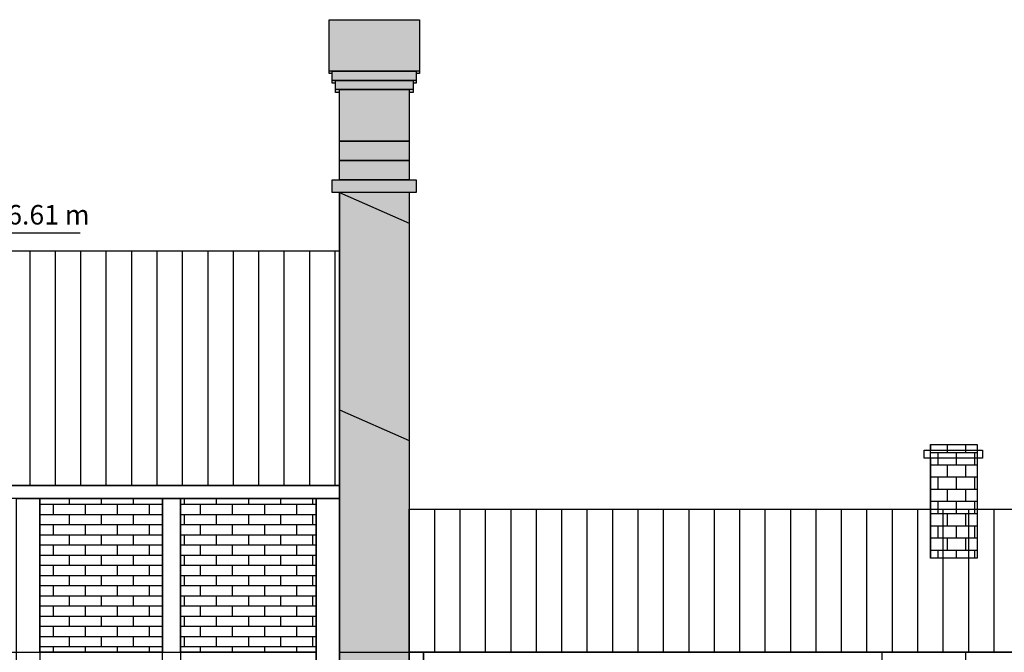
# Model space of a CAD drawing. Extents: x 1136 to 1461, y 140 to 407.
# Drawn here: x 1176 to 1183, y 147 to 151 of the extents above; entities that cross this region are included whole.
import ezdxf

# ---------------------------------------------------------------- set-up
doc = ezdxf.new("R2010")
doc.units = 0
for name, color, linetype, true_color in [('601_ANSICHTSLINIE', 7, 'Continuous', 0xffffff), ('951_HÖHEN_GELÄNDE', 7, 'Continuous', 0xffffff), ('BACKSTEIN', 16, 'Continuous', 0x7f0000)]:
    doc.layers.add(name, color=color, linetype=linetype, true_color=true_color)
doc.styles.add('textstyle285', font='txt')

msp = doc.modelspace()

# ---------------------------------------------------------------- hatches: boundary and pattern name
at = {"layer": '601_ANSICHTSLINIE', "linetype": 'Continuous', "true_color": 0xffffff}
msp.add_hatch(color=7, dxfattribs=at).paths.add_polyline_path([(1178.5896, 151.0715), (1178.5896, 150.9983), (1178.5646, 150.9983), (1178.5646, 150.9252), (1178.5346, 150.9252), (1178.5346, 150.2494), (1178.5896, 150.2494), (1178.5896, 150.1494), (1178.5346, 150.1494), (1178.5346, 143.0901), (1177.9946, 143.0901), (1177.9946, 150.1494), (1177.9396, 150.1494), (1177.9396, 150.2494), (1177.9946, 150.2494), (1177.9946, 150.9252), (1177.9646, 150.9252), (1177.9646, 150.9983), (1177.9396, 150.9983), (1177.9396, 151.0715), (1177.9146, 151.0715), (1177.9146, 151.4894), (1178.6146, 151.4894), (1178.6146, 151.0715)], flags=0)
h = msp.add_hatch(dxfattribs=at)
h.set_pattern_fill('DÄMMSTOFF V  SRF-1', scale=0.03937, style=0, pattern_type=0)
h.set_pattern_definition([(90, (1168.7096, 149.14514), (-0.1968504, 0), [])])
h.paths.add_polyline_path([(1172.9996, 147.2139), (1162.1551, 147.2139), (1162.1551, 149.6994), (1177.9946, 149.6994), (1177.9946, 147.8801), (1172.9996, 147.8801)], flags=0)
at = {"layer": '601_ANSICHTSLINIE', "linetype": 'Continuous', "true_color": 0x7f0000}
h = msp.add_hatch(dxfattribs=at)
h.set_pattern_fill('LÄUFER 30_20 SRF-2', color=16, scale=0.004724, style=0, pattern_type=0)
h.set_pattern_definition([(0, (1182.77052, 147.94735), (0, -0.094488), [])])
h.paths.add_polyline_path([(1182.5716, 148.1974), (1182.9316, 148.1974), (1182.9316, 147.3175), (1182.5716, 147.3175)], flags=0)
at = {"layer": '601_ANSICHTSLINIE', "linetype": 'Continuous', "true_color": 0xffffff}
h = msp.add_hatch(dxfattribs=at)
h.set_pattern_fill('LÄUFER 30_20 SRF-3', scale=0.004724, style=0, pattern_type=0)
h.set_pattern_definition([(270, (1182.770516, 147.94735), (0.070866, 0.094488), [0.094488, -0.094488])])
h.paths.add_polyline_path([(1182.5716, 148.1974), (1182.9316, 148.1974), (1182.9316, 147.3175), (1182.5716, 147.3175)], flags=0)
h = msp.add_hatch(dxfattribs=at)
h.set_pattern_fill('DÄMMSTOFF V  SRF-1', scale=0.03937, style=0, pattern_type=0)
h.set_pattern_definition([(90, (1185.8196, 147.14307), (-0.1968504, 0), [])])
h.paths.add_polyline_path([(1178.5346, 147.6974), (1193.2545, 147.6974), (1195.1746, 146.5888), (1178.5346, 146.5888)], flags=0)
at = {"layer": 'BACKSTEIN', "linetype": 'Continuous', "true_color": 0x7f0000}
h = msp.add_hatch(dxfattribs=at)
h.set_pattern_fill('LÄUFER 30_20 SRF', color=16, scale=0.008268, style=0, pattern_type=0)
h.set_pattern_definition([(0, (1176.150115, 147.18445), (0, -0.07874), [])])
h.paths.add_polyline_path([(1176.6246, 146.5888), (1175.6756, 146.5888), (1175.6756, 147.7801), (1176.6246, 147.7801)], flags=0)
at = {"layer": 'BACKSTEIN', "linetype": 'Continuous', "true_color": 0xffffff}
h = msp.add_hatch(dxfattribs=at)
h.set_pattern_fill('LÄUFER 30_20 SRF-1', scale=0.008268, style=0, pattern_type=0)
h.set_pattern_definition([(270, (1176.15012, 147.18445), (0.124016, 0.07874), [0.07874, -0.07874])])
h.paths.add_polyline_path([(1176.6246, 146.5888), (1175.6756, 146.5888), (1175.6756, 147.7801), (1176.6246, 147.7801)], flags=0)
at = {"layer": 'BACKSTEIN', "linetype": 'Continuous', "true_color": 0x7f0000}
h = msp.add_hatch(dxfattribs=at)
h.set_pattern_fill('LÄUFER 30_20 SRF', color=16, scale=0.008268, style=0, pattern_type=0)
h.set_pattern_definition([(0, (1177.2896, 147.18445), (0, -0.07874), [])])
h.paths.add_polyline_path([(1176.7646, 147.7801), (1177.8146, 147.7801), (1177.8146, 146.5888), (1176.7646, 146.5888)], flags=0)
at = {"layer": 'BACKSTEIN', "linetype": 'Continuous', "true_color": 0xffffff}
h = msp.add_hatch(dxfattribs=at)
h.set_pattern_fill('LÄUFER 30_20 SRF-1', scale=0.008268, style=0, pattern_type=0)
h.set_pattern_definition([(270, (1177.2896, 147.18445), (0.124016, 0.07874), [0.07874, -0.07874])])
h.paths.add_polyline_path([(1176.7646, 147.7801), (1177.8146, 147.7801), (1177.8146, 146.5888), (1176.7646, 146.5888)], flags=0)

# ---------------------------------------------------------------- linework, layer by layer
at = {"layer": '601_ANSICHTSLINIE', "color": 7, "linetype": 'Continuous', "true_color": 0xffffff}
for p, q in [((1177.9946, 150.1494), (1178.5346, 149.9134)), ((1177.9946, 150.1494), (1178.5346, 149.9134)), ((1174.4962, 149.8377), (1175.9877, 149.8377)), ((1177.9946, 148.4661), (1178.5346, 148.2301)), ((1182.5716, 148.1974), (1182.5716, 148.1536)), ((1182.9316, 148.1974), (1182.9316, 148.1536)), ((1182.5716, 148.0936), (1182.5716, 147.3175)), ((1182.9316, 148.0936), (1182.9316, 147.3175))]:
    msp.add_line(p, q, dxfattribs=at)
at = {"layer": '601_ANSICHTSLINIE'}
for p, q in [((1177.9946, 150.1494), (1177.9946, 146.5888)), ((1178.5346, 150.1494), (1178.5346, 146.5888)), ((1182.5716, 148.1974), (1182.9316, 148.1974)), ((1178.5346, 147.6974), (1193.2545, 147.6974)), ((1178.5346, 146.5888), (1195.1046, 146.5888))]:
    msp.add_line(p, q, dxfattribs=at)
at = {"layer": '601_ANSICHTSLINIE', "color": 7, "linetype": 'Continuous', "true_color": 0xffffff, "flags": 128}
for points in [[(1178.5896, 151.0715), (1178.5896, 150.9983), (1178.5646, 150.9983), (1178.5646, 150.9252), (1178.5346, 150.9252), (1178.5346, 150.2494), (1178.5896, 150.2494), (1178.5896, 150.1494), (1178.5346, 150.1494), (1178.5346, 143.0901), (1177.9946, 143.0901), (1177.9946, 150.1494), (1177.9396, 150.1494), (1177.9396, 150.2494), (1177.9946, 150.2494), (1177.9946, 150.9252), (1177.9646, 150.9252), (1177.9646, 150.9983), (1177.9396, 150.9983), (1177.9396, 151.0715), (1177.9146, 151.0715), (1177.9146, 151.4894), (1178.6146, 151.4894), (1178.6146, 151.0715)], [(1177.9146, 151.4894), (1178.6146, 151.4894), (1178.6146, 151.0894), (1177.9146, 151.0894)], [(1177.9396, 151.0894), (1178.5896, 151.0894), (1178.5896, 151.0194), (1177.9396, 151.0194)], [(1177.9396, 151.0894), (1178.5896, 151.0894), (1178.5896, 151.0194), (1177.9396, 151.0194)], [(1177.9646, 151.0194), (1178.5646, 151.0194), (1178.5646, 150.9494), (1177.9646, 150.9494)], [(1177.9646, 151.0194), (1178.5646, 151.0194), (1178.5646, 150.9494), (1177.9646, 150.9494)], [(1177.9946, 150.9494), (1178.5346, 150.9494), (1178.5346, 150.5494), (1177.9946, 150.5494)], [(1177.9946, 150.9494), (1178.5346, 150.9494), (1178.5346, 150.5494), (1177.9946, 150.5494)], [(1177.9946, 150.5494), (1178.5346, 150.5494), (1178.5346, 150.3994), (1177.9946, 150.3994)], [(1177.9946, 150.5494), (1178.5346, 150.5494), (1178.5346, 150.3994), (1177.9946, 150.3994)], [(1177.9946, 150.3994), (1178.5346, 150.3994), (1178.5346, 150.2494), (1177.9946, 150.2494)], [(1177.9946, 150.3994), (1178.5346, 150.3994), (1178.5346, 150.2494), (1177.9946, 150.2494)], [(1177.9396, 150.2494), (1178.5896, 150.2494), (1178.5896, 150.1494), (1177.9396, 150.1494)], [(1177.9396, 150.2494), (1178.5896, 150.2494), (1178.5896, 150.1494), (1177.9396, 150.1494)], [(1172.9996, 147.2139), (1162.1551, 147.2139), (1162.1551, 149.6994), (1177.9946, 149.6994), (1177.9946, 147.8801), (1172.9996, 147.8801)], [(1182.5231, 148.1536), (1182.9731, 148.1536), (1182.9731, 148.0936), (1182.5231, 148.0936)], [(1182.5716, 148.1974), (1182.9316, 148.1974), (1182.9316, 147.3175), (1182.5716, 147.3175)], [(1182.5716, 148.1974), (1182.9316, 148.1974), (1182.9316, 147.3175), (1182.5716, 147.3175)], [(1172.9996, 147.8801), (1177.9946, 147.8801), (1177.9946, 147.7801), (1172.9996, 147.7801)], [(1175.4956, 147.7801), (1175.6756, 147.7801), (1175.6756, 143.0901), (1175.4956, 143.0901)], [(1176.6246, 147.7801), (1176.7646, 147.7801), (1176.7646, 143.0901), (1176.6246, 143.0901)], [(1177.8146, 147.7801), (1177.9946, 147.7801), (1177.9946, 143.0901), (1177.8146, 143.0901)], [(1178.5346, 147.6974), (1193.2545, 147.6974), (1195.1746, 146.5888), (1178.5346, 146.5888)], [(1177.8146, 146.5888), (1177.8146, 146.4688), (1162.6551, 146.4688), (1162.6551, 146.5888)], [(1178.5346, 146.5888), (1178.5346, 143.0901), (1177.9946, 143.0901), (1177.9946, 146.5888)], [(1178.5346, 143.0901), (1178.5346, 146.5888), (1178.6446, 146.5888), (1178.6446, 143.0901)], [(1178.5346, 146.5888), (1195.1746, 146.5888), (1195.1746, 146.4888), (1178.5346, 146.4888)], [(1178.6446, 146.5888), (1182.1946, 146.5888), (1182.1946, 146.3901), (1178.6446, 146.3901)], [(1182.8446, 146.5888), (1186.4196, 146.5888), (1186.4196, 146.3901), (1182.8446, 146.3901)]]:
    msp.add_lwpolyline(points, close=True, dxfattribs=at)
at = {"layer": 'BACKSTEIN', "color": 7, "linetype": 'Continuous', "true_color": 0xffffff, "flags": 128}
for points in [[(1176.6246, 146.5888), (1175.6756, 146.5888), (1175.6756, 147.7801), (1176.6246, 147.7801)], [(1176.7646, 147.7801), (1177.8146, 147.7801), (1177.8146, 146.5888), (1176.7646, 146.5888)]]:
    msp.add_lwpolyline(points, close=True, dxfattribs=at)

# ---------------------------------------------------------------- texts
at = {"layer": '951_HÖHEN_GELÄNDE', "insert": (1174.5058, 150.0537), "char_height": 0.151033, "attachment_point": 1, "line_spacing_factor": 0.962448, "style": 'textstyle285'}
msp.add_mtext('OK First +6.61 m', dxfattribs=at)

doc.saveas('drawing.dxf')
